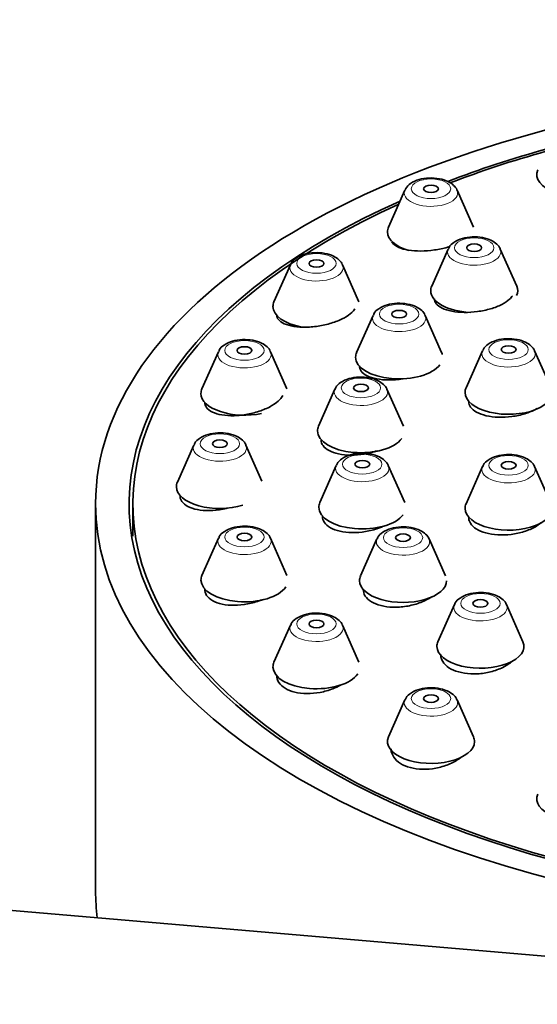
# Model space of a CAD drawing. Units: millimetres. Extents: x 0 to 1478, y 0 to 1775.
# Drawn here: x 833 to 854, y 1636 to 1676 of the extents above; entities that cross this region are included whole.
import ezdxf
from ezdxf import colors
from ezdxf.entities.mleader import LeaderData, LeaderLine
from ezdxf.math import Vec2, Vec3

# ---------------------------------------------------------------- set-up
doc = ezdxf.new("R2010")
doc.units = ezdxf.units.MM
doc.layers.add('DV2_Défaut', color=7, linetype='Continuous')
doc.layers.add('Défaut', color=7, linetype='Continuous')

# ---------------------------------------------------------------- blocks, each defined once
blk = doc.blocks.new('_DOT')
at = {"color": 0}
blk.add_line((0, 0), (-1, 0), dxfattribs=at)
at = {"color": 0, "const_width": 0.333}
blk.add_lwpolyline([(-0.1665, 0, 1), (0.1665, 0, 1)], format="xyb", close=True, dxfattribs=at)
blk = doc.blocks.new('SE1')
at = {"layer": 'DV2_Défaut', "color": 7, "linetype": 'Continuous', "lineweight": 35}
for p, q in [((848.382, 1668.791), (847.721, 1667.301)), ((851.138, 1667.301), (850.477, 1668.791)), ((847.829, 1666.757), (847.829, 1666.732)), ((850.12, 1666.422), (849.459, 1664.932)), ((852.876, 1664.932), (852.215, 1666.422)), ((843.773, 1665.788), (843.112, 1664.298)), ((846.529, 1664.298), (845.868, 1665.788)), ((843.221, 1663.754), (843.221, 1663.684)), ((847.099, 1663.753), (846.438, 1662.262)), ((849.855, 1662.262), (849.194, 1663.753)), ((840.876, 1662.291), (840.215, 1660.801)), ((843.632, 1660.801), (842.971, 1662.291)), ((851.501, 1662.327), (850.84, 1660.837)), ((854.257, 1660.837), (853.596, 1662.327)), ((845.563, 1660.783), (844.902, 1659.293)), ((848.319, 1659.293), (847.658, 1660.783)), ((839.888, 1658.538), (839.227, 1657.048)), ((842.629, 1657.082), (841.983, 1658.538)), ((845.617, 1657.716), (844.956, 1656.225)), ((848.373, 1656.225), (847.712, 1657.716)), ((851.501, 1657.668), (850.84, 1656.178)), ((854.257, 1656.178), (853.596, 1657.668)), ((839.335, 1656.504), (839.335, 1656.386)), ((835.935, 1656.175), (835.935, 1640.586)), ((837.435, 1656.175), (837.435, 1654.876)), ((850.949, 1655.634), (850.949, 1655.505)), ((840.876, 1654.785), (840.215, 1653.295)), ((843.632, 1653.295), (842.971, 1654.785)), ((847.256, 1654.76), (846.595, 1653.27)), ((850.012, 1653.27), (849.351, 1654.76)), ((850.37, 1652.117), (849.709, 1650.627)), ((853.126, 1650.627), (852.465, 1652.117)), ((843.773, 1651.288), (843.112, 1649.798)), ((846.529, 1649.798), (845.868, 1651.288)), ((848.382, 1648.285), (847.721, 1646.795)), ((851.138, 1646.795), (850.477, 1648.285)), ((870.449, 1636.563), (745.909, 1647.269)), ((847.829, 1646.251), (847.829, 1646.183))]:
    blk.add_line(p, q, dxfattribs=at)
blk.add_arc((869.935, 1630.585), 17.5, 195.1376, 59.0503, dxfattribs=at)
for centre, major_axis, start_param, end_param in [((869.935, 1656.175), (-34, 0), 4.9675, 6.283185), ((869.935, 1656.175), (32.65, 0), -4.206101, -4.059646), ((869.935, 1656.175), (32.5, 0), -4.202008, -4.059463), ((855.435, 1669.416), (1.75, 0), 2.923358, 4.113911), ((869.935, 1656.175), (32.65, 0), 2.299804, 4.276752), ((869.935, 1656.175), (32.5, 0), 2.30625, 4.276472), ((849.429, 1667.112), (-1.75, 0), 6.064951, 6.283185), ((849.429, 1667.112), (-1.75, 0), 0, 1.031816), ((851.167, 1664.743), (-1.75, 0), 6.064951, 6.283185), ((851.167, 1664.743), (-1.75, 0), 0, 1.474941), ((851.167, 1664.743), (-1.75, 0), 2.92252, 3.359827), ((844.821, 1664.109), (-1.75, 0), 6.064951, 6.283185), ((844.821, 1664.109), (-1.75, 0), 0, 1.226681), ((848.147, 1662.073), (-1.75, 0), 6.064951, 6.283185), ((848.147, 1662.073), (-1.75, 0), 3.262002, 3.359827), ((848.147, 1662.073), (-1.75, 0), 0, 2.784402), ((841.924, 1660.612), (-1.75, 0), 6.064951, 6.283185), ((852.549, 1660.648), (-1.75, 0), 0, 3.359827), ((852.549, 1660.648), (-1.75, 0), 6.064951, 6.283185), ((841.924, 1660.612), (-1.75, 0), 0, 1.973297), ((846.611, 1659.103), (-1.75, 0), 6.064951, 6.283185), ((846.611, 1659.103), (-1.75, 0), 0, 2.788668), ((840.935, 1656.859), (-1.75, 0), 6.064951, 6.283185), ((840.935, 1656.859), (-1.75, 0), 0, 2.125775), ((869.935, 1656.175), (-34, 0), 0, 1.138265), ((846.664, 1656.036), (-1.75, 0), 6.064951, 6.283185), ((846.664, 1656.036), (-1.75, 0), 0, 2.789341), ((852.549, 1655.989), (-1.75, 0), 0, 3.359827), ((852.549, 1655.989), (-1.75, 0), 6.064951, 6.283185), ((841.924, 1653.106), (-1.75, 0), 6.064951, 6.283185), ((848.304, 1653.08), (-1.75, 0), 6.064951, 6.283185), ((841.924, 1653.106), (-1.75, 0), 0, 2.821818), ((848.304, 1653.08), (-1.75, 0), 0, 3.141593), ((851.417, 1650.437), (-1.75, 0), 0, 3.359827), ((851.417, 1650.437), (-1.75, 0), 6.064951, 6.283185), ((844.821, 1649.609), (-1.75, 0), 6.064951, 6.283185), ((844.821, 1649.609), (-1.75, 0), 0, 2.819169), ((849.429, 1646.606), (1.75, 0), 2.923358, 6.283185), ((849.429, 1646.606), (1.75, 0), 0, 0.218235), ((855.435, 1644.301), (1.75, 0), 2.923358, 6.283185), ((869.935, 1640.586), (-34, 0), 0, 0.06253)]:
    blk.add_ellipse(centre, major_axis=major_axis, ratio=0.5, start_param=start_param, end_param=end_param, dxfattribs=at)
at = {"layer": 'DV2_Défaut', "color": 7, "linetype": 'Continuous', "lineweight": 18}
for centre, major_axis in [((849.429, 1668.844), (-0.792, 0)), ((851.167, 1666.475), (-0.792, 0)), ((844.821, 1665.841), (-0.792, 0)), ((848.147, 1663.805), (-0.792, 0)), ((841.924, 1662.344), (-0.792, 0)), ((852.549, 1662.38), (0.792, 0)), ((846.611, 1660.835), (-0.792, 0)), ((840.935, 1658.591), (-0.792, 0)), ((846.664, 1657.768), (-0.792, 0)), ((852.549, 1657.721), (-0.792, 0)), ((841.924, 1654.838), (-0.792, 0)), ((848.304, 1654.812), (-0.792, 0)), ((851.417, 1652.169), (-0.792, 0)), ((844.821, 1651.341), (0.792, 0)), ((849.429, 1648.338), (-0.792, 0))]:
    blk.add_ellipse(centre, major_axis=major_axis, ratio=0.5, dxfattribs=at)
at = {"layer": 'DV2_Défaut', "color": 7, "linetype": 'Continuous', "lineweight": 35}
for centre in [(849.429, 1668.844), (851.167, 1666.475), (844.821, 1665.841), (848.147, 1663.805), (841.924, 1662.344), (852.549, 1662.38), (846.611, 1660.835), (840.935, 1658.591), (846.664, 1657.768), (852.549, 1657.721), (841.924, 1654.838), (848.304, 1654.812), (851.417, 1652.169), (844.821, 1651.341), (849.429, 1648.338)]:
    blk.add_ellipse(centre, major_axis=(-0.3, 0), ratio=0.5, dxfattribs=at)
at = {"layer": 'DV2_Défaut', "color": 7, "linetype": 'Continuous', "lineweight": 18}
for centre, start_param, end_param in [((849.429, 1668.675), 0, 3.359827), ((849.429, 1668.675), 6.064951, 6.283185), ((851.167, 1666.306), 0, 3.359827), ((851.167, 1666.306), 6.064951, 6.283185), ((844.821, 1665.672), 0, 3.359827), ((844.821, 1665.672), 6.064951, 6.283185), ((848.147, 1663.636), 0, 3.359827), ((848.147, 1663.636), 6.064951, 6.283185), ((841.924, 1662.175), 0, 3.359827), ((841.924, 1662.175), 6.064951, 6.283185), ((852.549, 1662.211), 0, 3.359827), ((852.549, 1662.211), 6.064951, 6.283185), ((846.611, 1660.667), 0, 3.359827), ((846.611, 1660.667), 6.064951, 6.283185), ((840.935, 1658.422), 0, 3.359827), ((840.935, 1658.422), 6.064951, 6.283185), ((846.664, 1657.599), 0, 3.359827), ((846.664, 1657.599), 6.064951, 6.283185), ((852.549, 1657.552), 0, 3.359827), ((852.549, 1657.552), 6.064951, 6.283185), ((841.924, 1654.669), 0, 3.359827), ((841.924, 1654.669), 6.064951, 6.283185), ((848.304, 1654.644), 0, 3.359827), ((848.304, 1654.644), 6.064951, 6.283185), ((851.417, 1652.001), 0, 3.359827), ((851.417, 1652.001), 6.064951, 6.283185), ((844.821, 1651.172), 0, 3.359827), ((844.821, 1651.172), 6.064951, 6.283185), ((849.429, 1648.169), 0, 3.359827), ((849.429, 1648.169), 6.064951, 6.283185)]:
    blk.add_ellipse(centre, major_axis=(-1.073, 0), ratio=0.5, start_param=start_param, end_param=end_param, dxfattribs=at)
at = {"layer": 'DV2_Défaut', "color": 7, "linetype": 'Continuous', "lineweight": 35}
for points, knots in [([(850.473, 1668.793), (850.472, 1668.798), (850.456, 1668.87), (850.332, 1669.001), (850.11, 1669.157), (849.766, 1669.265), (849.35, 1669.294), (848.935, 1669.23), (848.624, 1669.086), (848.436, 1668.924), (848.403, 1668.822), (848.396, 1668.799)], [0, 0, 0, 0, 0.006605, 0.106814, 0.226171, 0.376641, 0.532663, 0.684819, 0.844465, 0.970848, 1, 1, 1, 1]), ([(847.855, 1666.71), (847.865, 1666.688), (847.88, 1666.666), (847.897, 1666.645), (847.949, 1666.584), (848.03, 1666.528), (848.136, 1666.483), (848.242, 1666.437), (848.376, 1666.401), (848.525, 1666.377), (848.675, 1666.353), (848.845, 1666.341), (849.022, 1666.342), (849.197, 1666.343), (849.384, 1666.357), (849.566, 1666.383), (849.745, 1666.408), (849.925, 1666.446), (850.09, 1666.493), (850.129, 1666.504), (850.168, 1666.516), (850.206, 1666.529)], [0, 0, 0, 0, 0.06007, 0.06007, 0.06007, 0.23804, 0.23804, 0.23804, 0.418315, 0.418315, 0.418315, 0.599506, 0.599506, 0.599506, 0.779768, 0.779768, 0.779768, 0.95766, 0.95766, 0.95766, 1, 1, 1, 1]), ([(852.211, 1666.423), (852.21, 1666.429), (852.194, 1666.501), (852.07, 1666.632), (851.849, 1666.788), (851.504, 1666.896), (851.089, 1666.925), (850.673, 1666.861), (850.363, 1666.717), (850.174, 1666.555), (850.141, 1666.452), (850.134, 1666.43)], [0, 0, 0, 0, 0.006605, 0.106814, 0.226171, 0.376641, 0.532663, 0.684819, 0.844465, 0.970848, 1, 1, 1, 1]), ([(845.864, 1665.789), (845.863, 1665.795), (845.847, 1665.867), (845.723, 1665.998), (845.502, 1666.154), (845.157, 1666.262), (844.742, 1666.291), (844.326, 1666.227), (844.016, 1666.083), (843.827, 1665.921), (843.795, 1665.819), (843.788, 1665.796)], [0, 0, 0, 0, 0.006605, 0.106814, 0.226171, 0.376641, 0.532663, 0.684819, 0.844465, 0.970848, 1, 1, 1, 1]), ([(849.19, 1663.754), (849.189, 1663.759), (849.173, 1663.831), (849.049, 1663.962), (848.828, 1664.118), (848.483, 1664.226), (848.068, 1664.255), (847.652, 1664.191), (847.342, 1664.047), (847.153, 1663.885), (847.121, 1663.783), (847.114, 1663.76)], [0, 0, 0, 0, 0.006605, 0.106814, 0.226171, 0.376641, 0.532663, 0.684819, 0.844465, 0.970848, 1, 1, 1, 1]), ([(849.567, 1664.415), (849.567, 1664.347), (849.592, 1664.281), (849.638, 1664.221), (849.691, 1664.154), (849.774, 1664.092), (849.879, 1664.041), (849.986, 1663.99), (850.119, 1663.949), (850.268, 1663.921), (850.418, 1663.892), (850.587, 1663.876), (850.762, 1663.874), (850.937, 1663.872), (851.123, 1663.883), (851.303, 1663.908), (851.483, 1663.932), (851.663, 1663.97), (851.827, 1664.018), (851.991, 1664.065), (852.143, 1664.124), (852.273, 1664.19), (852.402, 1664.255), (852.511, 1664.328), (852.592, 1664.403), (852.641, 1664.449), (852.681, 1664.497), (852.71, 1664.544)], [0, 0, 0, 0, 0.104231, 0.104231, 0.104231, 0.221587, 0.221587, 0.221587, 0.340067, 0.340067, 0.340067, 0.459223, 0.459223, 0.459223, 0.578296, 0.578296, 0.578296, 0.696555, 0.696555, 0.696555, 0.813638, 0.813638, 0.813638, 0.92971, 0.92971, 0.92971, 1, 1, 1, 1]), ([(843.221, 1663.777), (843.221, 1663.71), (843.244, 1663.645), (843.29, 1663.588), (843.342, 1663.523), (843.424, 1663.465), (843.528, 1663.418), (843.634, 1663.371), (843.766, 1663.334), (843.914, 1663.31), (844.063, 1663.287), (844.233, 1663.276), (844.408, 1663.28), (844.584, 1663.283), (844.771, 1663.301), (844.953, 1663.332), (845.133, 1663.362), (845.315, 1663.406), (845.481, 1663.46), (845.644, 1663.513), (845.798, 1663.577), (845.928, 1663.647), (846.056, 1663.716), (846.166, 1663.793), (846.246, 1663.871), (846.295, 1663.918), (846.335, 1663.966), (846.363, 1664.014)], [0, 0, 0, 0, 0.1030332, 0.1030332, 0.1030332, 0.2196659, 0.2196659, 0.2196659, 0.3380816, 0.3380816, 0.3380816, 0.4578667, 0.4578667, 0.4578667, 0.5779869, 0.5779869, 0.5779869, 0.6972289, 0.6972289, 0.6972289, 0.814773, 0.814773, 0.814773, 0.9305814, 0.9305814, 0.9305814, 1, 1, 1, 1]), ([(842.967, 1662.292), (842.966, 1662.298), (842.95, 1662.37), (842.826, 1662.501), (842.605, 1662.657), (842.26, 1662.765), (841.845, 1662.794), (841.429, 1662.73), (841.119, 1662.586), (840.93, 1662.424), (840.898, 1662.321), (840.891, 1662.299)], [0, 0, 0, 0, 0.006605, 0.106814, 0.226171, 0.376641, 0.532663, 0.684819, 0.844465, 0.970848, 1, 1, 1, 1]), ([(853.592, 1662.328), (853.591, 1662.333), (853.575, 1662.406), (853.451, 1662.537), (853.23, 1662.693), (852.885, 1662.801), (852.47, 1662.83), (852.054, 1662.766), (851.744, 1662.622), (851.555, 1662.46), (851.523, 1662.357), (851.516, 1662.335)], [0, 0, 0, 0, 0.006605, 0.106814, 0.226171, 0.376641, 0.532663, 0.684819, 0.844465, 0.970848, 1, 1, 1, 1]), ([(846.547, 1661.72), (846.547, 1661.647), (846.571, 1661.576), (846.619, 1661.512), (846.672, 1661.441), (846.754, 1661.377), (846.859, 1661.324), (846.966, 1661.271), (847.098, 1661.228), (847.246, 1661.2), (847.395, 1661.171), (847.563, 1661.155), (847.737, 1661.154), (847.912, 1661.153), (848.097, 1661.167), (848.278, 1661.195), (848.289, 1661.196), (848.3, 1661.198), (848.311, 1661.2)], [0, 0, 0, 0, 0.179542, 0.179542, 0.179542, 0.378994, 0.378994, 0.378994, 0.580393, 0.580393, 0.580393, 0.783612, 0.783612, 0.783612, 0.987725, 0.987725, 0.987725, 1, 1, 1, 1]), ([(847.654, 1660.784), (847.653, 1660.789), (847.637, 1660.862), (847.513, 1660.992), (847.292, 1661.149), (846.947, 1661.257), (846.532, 1661.285), (846.116, 1661.221), (845.806, 1661.077), (845.617, 1660.916), (845.585, 1660.813), (845.578, 1660.791)], [0, 0, 0, 0, 0.006605, 0.106814, 0.226171, 0.376641, 0.532663, 0.684819, 0.844465, 0.970848, 1, 1, 1, 1]), ([(840.324, 1660.255), (840.324, 1660.181), (840.348, 1660.11), (840.395, 1660.047), (840.448, 1659.977), (840.529, 1659.915), (840.633, 1659.865), (840.739, 1659.815), (840.87, 1659.775), (841.016, 1659.751), (841.164, 1659.726), (841.332, 1659.715), (841.506, 1659.719), (841.681, 1659.723), (841.867, 1659.743), (842.048, 1659.776), (842.229, 1659.81), (842.411, 1659.858), (842.578, 1659.917), (842.743, 1659.975), (842.898, 1660.046), (843.03, 1660.124), (843.159, 1660.2), (843.269, 1660.285), (843.351, 1660.37), (843.401, 1660.423), (843.44, 1660.477), (843.469, 1660.53)], [0, 0, 0, 0, 0.103894, 0.103894, 0.103894, 0.219048, 0.219048, 0.219048, 0.335775, 0.335775, 0.335775, 0.454253, 0.454253, 0.454253, 0.573909, 0.573909, 0.573909, 0.693623, 0.693623, 0.693623, 0.812224, 0.812224, 0.812224, 0.92905, 0.92905, 0.92905, 1, 1, 1, 1]), ([(850.949, 1660.285), (850.949, 1660.208), (850.974, 1660.132), (851.022, 1660.063), (851.076, 1659.987), (851.159, 1659.917), (851.266, 1659.859), (851.372, 1659.8), (851.505, 1659.752), (851.653, 1659.718), (851.802, 1659.684), (851.97, 1659.663), (852.143, 1659.657), (852.318, 1659.652), (852.502, 1659.661), (852.682, 1659.684), (852.861, 1659.708), (853.041, 1659.746), (853.205, 1659.796), (853.369, 1659.846), (853.523, 1659.91), (853.653, 1659.981), (853.667, 1659.988), (853.681, 1659.996), (853.695, 1660.004)], [0, 0, 0, 0, 0.128476, 0.128476, 0.128476, 0.269807, 0.269807, 0.269807, 0.411879, 0.411879, 0.411879, 0.554764, 0.554764, 0.554764, 0.698184, 0.698184, 0.698184, 0.841618, 0.841618, 0.841618, 0.984538, 0.984538, 0.984538, 1, 1, 1, 1]), ([(841.979, 1658.539), (841.978, 1658.545), (841.962, 1658.617), (841.838, 1658.748), (841.617, 1658.904), (841.272, 1659.012), (840.856, 1659.041), (840.441, 1658.977), (840.13, 1658.833), (839.942, 1658.671), (839.909, 1658.569), (839.902, 1658.546)], [0, 0, 0, 0, 0.006605, 0.106814, 0.226171, 0.376641, 0.532663, 0.684819, 0.844465, 0.970848, 1, 1, 1, 1]), ([(845.011, 1658.737), (845.011, 1658.658), (845.036, 1658.582), (845.084, 1658.513), (845.138, 1658.437), (845.22, 1658.369), (845.326, 1658.313), (845.432, 1658.257), (845.564, 1658.212), (845.71, 1658.181), (845.859, 1658.151), (846.026, 1658.134), (846.199, 1658.133), (846.373, 1658.132), (846.558, 1658.146), (846.738, 1658.176), (846.918, 1658.205), (847.099, 1658.249), (847.264, 1658.305), (847.265, 1658.306), (847.267, 1658.306), (847.268, 1658.307)], [0, 0, 0, 0, 0.152179, 0.152179, 0.152179, 0.318827, 0.318827, 0.318827, 0.486703, 0.486703, 0.486703, 0.656256, 0.656256, 0.656256, 0.827215, 0.827215, 0.827215, 0.998685, 0.998685, 0.998685, 1, 1, 1, 1]), ([(847.708, 1657.717), (847.707, 1657.722), (847.691, 1657.794), (847.567, 1657.925), (847.345, 1658.081), (847.001, 1658.189), (846.585, 1658.218), (846.17, 1658.154), (845.859, 1658.01), (845.671, 1657.849), (845.638, 1657.746), (845.631, 1657.723)], [0, 0, 0, 0, 0.006605, 0.106814, 0.226171, 0.376641, 0.532663, 0.684819, 0.844465, 0.970848, 1, 1, 1, 1]), ([(853.592, 1657.67), (853.591, 1657.675), (853.575, 1657.747), (853.451, 1657.878), (853.23, 1658.034), (852.885, 1658.142), (852.47, 1658.171), (852.054, 1658.107), (851.744, 1657.963), (851.555, 1657.801), (851.523, 1657.699), (851.516, 1657.676)], [0, 0, 0, 0, 0.006605, 0.106814, 0.226171, 0.376641, 0.532663, 0.684819, 0.844465, 0.970848, 1, 1, 1, 1]), ([(839.335, 1656.494), (839.335, 1656.412), (839.361, 1656.333), (839.41, 1656.263), (839.463, 1656.187), (839.546, 1656.119), (839.65, 1656.065), (839.756, 1656.01), (839.886, 1655.967), (840.032, 1655.94), (840.179, 1655.912), (840.346, 1655.899), (840.517, 1655.903), (840.692, 1655.906), (840.876, 1655.925), (841.056, 1655.96), (841.112, 1655.971), (841.168, 1655.983), (841.223, 1655.996)], [0, 0, 0, 0, 0.17382, 0.17382, 0.17382, 0.361915, 0.361915, 0.361915, 0.551605, 0.551605, 0.551605, 0.744055, 0.744055, 0.744055, 0.939273, 0.939273, 0.939273, 1, 1, 1, 1]), ([(845.064, 1655.67), (845.064, 1655.585), (845.09, 1655.502), (845.14, 1655.427), (845.194, 1655.346), (845.278, 1655.273), (845.384, 1655.213), (845.491, 1655.152), (845.623, 1655.104), (845.769, 1655.07), (845.917, 1655.037), (846.084, 1655.018), (846.256, 1655.016), (846.429, 1655.013), (846.613, 1655.027), (846.792, 1655.057), (846.972, 1655.086), (847.152, 1655.132), (847.317, 1655.19), (847.373, 1655.21), (847.427, 1655.232), (847.48, 1655.254)], [0, 0, 0, 0, 0.146491, 0.146491, 0.146491, 0.304132, 0.304132, 0.304132, 0.462256, 0.462256, 0.462256, 0.621697, 0.621697, 0.621697, 0.782729, 0.782729, 0.782729, 0.944941, 0.944941, 0.944941, 1, 1, 1, 1]), ([(850.949, 1655.626), (850.949, 1655.545), (850.971, 1655.465), (851.016, 1655.391), (851.067, 1655.307), (851.148, 1655.228), (851.252, 1655.162), (851.356, 1655.096), (851.487, 1655.04), (851.633, 1655), (851.779, 1654.96), (851.944, 1654.934), (852.116, 1654.924), (852.288, 1654.915), (852.471, 1654.921), (852.65, 1654.943), (852.829, 1654.966), (853.009, 1655.005), (853.174, 1655.056), (853.34, 1655.108), (853.496, 1655.175), (853.629, 1655.251), (853.711, 1655.298), (853.786, 1655.349), (853.851, 1655.403)], [0, 0, 0, 0, 0.115111, 0.115111, 0.115111, 0.247681, 0.247681, 0.247681, 0.380271, 0.380271, 0.380271, 0.51336, 0.51336, 0.51336, 0.647214, 0.647214, 0.647214, 0.781766, 0.781766, 0.781766, 0.916643, 0.916643, 0.916643, 1, 1, 1, 1]), ([(842.967, 1654.787), (842.966, 1654.792), (842.95, 1654.864), (842.826, 1654.995), (842.605, 1655.151), (842.26, 1655.259), (841.845, 1655.288), (841.429, 1655.224), (841.119, 1655.08), (840.93, 1654.918), (840.898, 1654.816), (840.891, 1654.793)], [0, 0, 0, 0, 0.006605, 0.106814, 0.226171, 0.376641, 0.532663, 0.684819, 0.844465, 0.970848, 1, 1, 1, 1]), ([(849.347, 1654.761), (849.346, 1654.766), (849.33, 1654.839), (849.206, 1654.969), (848.985, 1655.126), (848.64, 1655.234), (848.225, 1655.262), (847.809, 1655.198), (847.499, 1655.054), (847.31, 1654.893), (847.278, 1654.79), (847.271, 1654.768)], [0, 0, 0, 0, 0.006605, 0.106814, 0.226171, 0.376641, 0.532663, 0.684819, 0.844465, 0.970848, 1, 1, 1, 1]), ([(840.324, 1652.749), (840.324, 1652.658), (840.351, 1652.57), (840.403, 1652.492), (840.458, 1652.41), (840.542, 1652.335), (840.648, 1652.275), (840.754, 1652.215), (840.886, 1652.168), (841.032, 1652.137), (841.179, 1652.105), (841.345, 1652.09), (841.515, 1652.091), (841.689, 1652.092), (841.872, 1652.11), (842.05, 1652.144), (842.23, 1652.178), (842.41, 1652.23), (842.575, 1652.294), (842.59, 1652.3), (842.605, 1652.306), (842.619, 1652.312)], [0, 0, 0, 0, 0.155363, 0.155363, 0.155363, 0.318619, 0.318619, 0.318619, 0.482065, 0.482065, 0.482065, 0.647214, 0.647214, 0.647214, 0.814859, 0.814859, 0.814859, 0.984744, 0.984744, 0.984744, 1, 1, 1, 1]), ([(846.704, 1652.728), (846.704, 1652.685), (846.709, 1652.642), (846.721, 1652.601), (846.747, 1652.507), (846.804, 1652.418), (846.887, 1652.341), (846.969, 1652.264), (847.079, 1652.197), (847.208, 1652.146), (847.338, 1652.094), (847.489, 1652.056), (847.651, 1652.035), (847.813, 1652.013), (847.99, 1652.009), (848.167, 1652.021), (848.346, 1652.032), (848.529, 1652.062), (848.702, 1652.106), (848.877, 1652.151), (849.046, 1652.211), (849.196, 1652.284), (849.292, 1652.33), (849.381, 1652.381), (849.461, 1652.436)], [0, 0, 0, 0, 0.061652, 0.061652, 0.061652, 0.202169, 0.202169, 0.202169, 0.341954, 0.341954, 0.341954, 0.481923, 0.481923, 0.481923, 0.622902, 0.622902, 0.622902, 0.765286, 0.765286, 0.765286, 0.908869, 0.908869, 0.908869, 1, 1, 1, 1]), ([(852.461, 1652.118), (852.46, 1652.123), (852.444, 1652.196), (852.32, 1652.326), (852.098, 1652.483), (851.754, 1652.591), (851.338, 1652.619), (850.923, 1652.555), (850.612, 1652.411), (850.424, 1652.25), (850.391, 1652.147), (850.384, 1652.125)], [0, 0, 0, 0, 0.006605, 0.106814, 0.226171, 0.376641, 0.532663, 0.684819, 0.844465, 0.970848, 1, 1, 1, 1]), ([(845.864, 1651.289), (845.863, 1651.295), (845.847, 1651.367), (845.723, 1651.498), (845.502, 1651.654), (845.157, 1651.762), (844.742, 1651.791), (844.326, 1651.727), (844.016, 1651.583), (843.827, 1651.421), (843.795, 1651.319), (843.788, 1651.296)], [0, 0, 0, 0, 0.006605, 0.106814, 0.226171, 0.376641, 0.532663, 0.684819, 0.844465, 0.970848, 1, 1, 1, 1]), ([(849.817, 1650.111), (849.817, 1650.064), (849.823, 1650.017), (849.836, 1649.972), (849.863, 1649.873), (849.922, 1649.778), (850.006, 1649.695), (850.09, 1649.613), (850.202, 1649.54), (850.333, 1649.483), (850.463, 1649.427), (850.616, 1649.385), (850.778, 1649.36), (850.941, 1649.335), (851.118, 1649.327), (851.294, 1649.336), (851.472, 1649.346), (851.654, 1649.373), (851.826, 1649.416), (851.999, 1649.459), (852.167, 1649.52), (852.315, 1649.592), (852.41, 1649.638), (852.498, 1649.69), (852.576, 1649.745)], [0, 0, 0, 0, 0.064359, 0.064359, 0.064359, 0.205851, 0.205851, 0.205851, 0.3461, 0.3461, 0.3461, 0.485826, 0.485826, 0.485826, 0.625961, 0.625961, 0.625961, 0.767252, 0.767252, 0.767252, 0.909955, 0.909955, 0.909955, 1, 1, 1, 1]), ([(843.221, 1649.276), (843.221, 1649.176), (843.25, 1649.078), (843.306, 1648.99), (843.363, 1648.9), (843.45, 1648.819), (843.559, 1648.753), (843.668, 1648.688), (843.801, 1648.635), (843.949, 1648.599), (844.097, 1648.563), (844.263, 1648.544), (844.433, 1648.542), (844.606, 1648.54), (844.787, 1648.556), (844.964, 1648.589), (845.143, 1648.622), (845.321, 1648.673), (845.484, 1648.737), (845.589, 1648.779), (845.689, 1648.827), (845.782, 1648.879)], [0, 0, 0, 0, 0.147691, 0.147691, 0.147691, 0.29759, 0.29759, 0.29759, 0.446529, 0.446529, 0.446529, 0.59603, 0.59603, 0.59603, 0.74735, 0.74735, 0.74735, 0.900986, 0.900986, 0.900986, 1, 1, 1, 1]), ([(850.467, 1648.289), (850.463, 1648.304), (850.441, 1648.385), (850.305, 1648.52), (850.067, 1648.671), (849.708, 1648.769), (849.288, 1648.784), (848.877, 1648.706), (848.585, 1648.551), (848.415, 1648.39), (848.393, 1648.301), (848.39, 1648.291)], [0, 0, 0, 0, 0.018946, 0.120364, 0.244439, 0.397841, 0.553112, 0.705524, 0.867746, 0.987808, 1, 1, 1, 1]), ([(847.829, 1646.313), (847.829, 1646.225), (847.849, 1646.138), (847.888, 1646.058), (847.936, 1645.958), (848.014, 1645.865), (848.117, 1645.786), (848.219, 1645.709), (848.346, 1645.643), (848.49, 1645.596), (848.633, 1645.548), (848.795, 1645.517), (848.963, 1645.504), (849.132, 1645.491), (849.311, 1645.496), (849.487, 1645.519), (849.665, 1645.542), (849.843, 1645.584), (850.008, 1645.641), (850.176, 1645.699), (850.334, 1645.774), (850.47, 1645.859), (850.52, 1645.891), (850.568, 1645.924), (850.613, 1645.959)], [0, 0, 0, 0, 0.113159, 0.113159, 0.113159, 0.253168, 0.253168, 0.253168, 0.391277, 0.391277, 0.391277, 0.528578, 0.528578, 0.528578, 0.666473, 0.666473, 0.666473, 0.806093, 0.806093, 0.806093, 0.947847, 0.947847, 0.947847, 1, 1, 1, 1])]:
    blk.add_open_spline(points, degree=3, knots=knots, dxfattribs=at)
blk.add_open_spline([(852.576, 1649.745), (852.622, 1649.777), (852.664, 1649.81), (852.703, 1649.845)], degree=3, dxfattribs=at)

msp = doc.modelspace()

# ---------------------------------------------------------------- block references
at = {"layer": 'Défaut'}
msp.add_blockref('SE1', (0, 0), dxfattribs=at)

# ---------------------------------------------------------------- leaders
at = {"layer": 'Défaut', "color": 7, "linetype": 'Continuous', "lineweight": 18}
ml = msp.add_multileader_mtext('Standard', dxfattribs=at)
ml.set_content('{\\pxsm0.9;\\fSolid Edge ISO|b1||i0||c0|p34;\\W1.;27/08/2020\\P}', color=256)
ml.set_leader_properties()
ml.set_arrow_properties(name='DOT')
ml.build(insert=Vec2(0, 0))
ml.multileader.update_dxf_attribs({"leader_type": 0, "dogleg_length": 0, "arrow_head_size": 12})
ctx = ml.context
ctx.base_point, ctx.char_height, ctx.arrow_head_size, ctx.landing_gap_size = Vec3(1390.407, 1750.708), 12, 12, 4.2
notes = []
notes.append((ctx, [(0, (0, 0, 0), (0, 0), (1, 0), 1, [])]))
ctx.mtext.insert = Vec3(1392.407, 1756.828)
for ctx, leaders in notes:
    for number, flags, end, landing, length, lines in leaders:
        leader = LeaderData()
        leader.index, (leader.has_last_leader_line, leader.has_dogleg_vector, leader.attachment_direction) = number, flags
        leader.last_leader_point, leader.dogleg_vector, leader.dogleg_length = Vec3(end), Vec3(landing), length
        for number, points, colour, breaks in lines:
            line = LeaderLine()
            line.index, line.vertices, line.color, line.breaks = number, Vec3.list(points), colors.encode_raw_color(colour), breaks
            leader.lines.append(line)
        ctx.leaders.append(leader)

doc.saveas('drawing.dxf')
